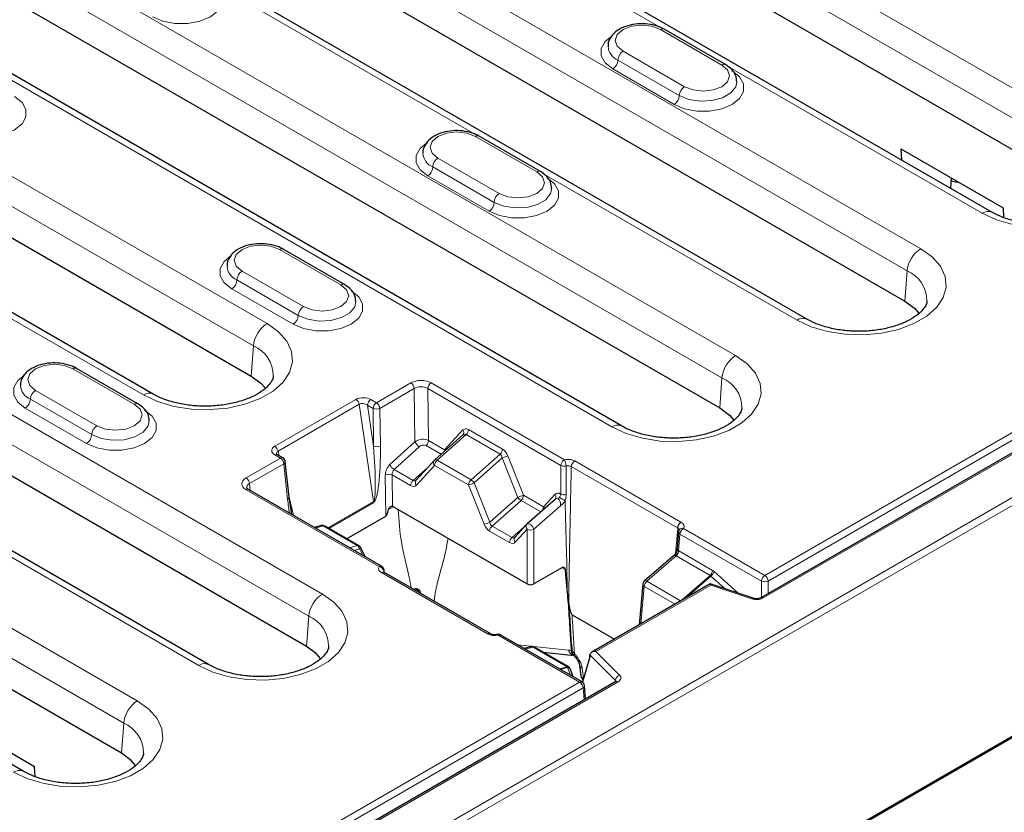
# Model space of a CAD drawing. Units: millimetres. Extents: x 0 to 420, y 0 to 297.
# Drawn here: x 112 to 122, y 67 to 75 of the extents above; entities that cross this region are included whole.
import ezdxf

# ---------------------------------------------------------------- set-up
doc = ezdxf.new("R2010")
doc.units = ezdxf.units.MM

msp = doc.modelspace()

# ---------------------------------------------------------------- linework, layer by layer
at = {"color": 7, "linetype": 'Continuous', "lineweight": 25}
for p, q in [((183.7488, 103.656), (113.0381, 62.8356)), ((148.3934, 83.2294), (113.0381, 62.8192)), ((141.269, 82.0728), (119.264, 69.3696)), ((113.9149, 78.6128), (122.6772, 73.5544)), ((121.659, 73.3679), (112.8967, 78.4263)), ((111.6416, 77.7086), (120.7574, 72.4462)), ((119.7392, 72.2596), (110.6234, 77.5221)), ((110.0753, 76.3962), (118.8376, 71.3379)), ((117.8194, 71.1514), (109.0571, 76.2097)), ((107.5792, 75.3635), (113.9786, 71.6692)), ((118.8969, 74.8989), (118.2605, 75.2663)), ((112.9603, 71.4827), (106.561, 75.177)), ((116.9771, 73.7906), (116.3407, 74.158)), ((120.7156, 74.0275), (121.7763, 73.4152)), ((120.7156, 74.0275), (120.7211, 73.9093)), ((114.5525, 68.8642), (105.7903, 73.9225)), ((113.5343, 68.6776), (104.7721, 73.736)), ((121.2345, 73.6129), (121.2395, 73.7251)), ((121.7763, 73.4152), (121.781, 73.3134)), ((112.6327, 67.7559), (103.5169, 73.0183)), ((114.9459, 72.618), (114.3095, 72.9854)), ((111.6145, 67.5694), (102.4987, 72.8318)), ((112.8034, 71.3812), (112.167, 71.7486)), ((116.174, 71.0577), (115.8817, 70.7985)), ((114.3068, 70.8202), (114.2498, 70.8531)), ((114.3705, 70.4115), (114.3316, 70.7821)), ((115.878, 70.7949), (115.6892, 70.5889)), ((115.3309, 69.6952), (113.9505, 70.4921)), ((114.4007, 70.2322), (114.3705, 70.4115)), ((117.1296, 70.3898), (116.8415, 70.1351)), ((115.453, 70.3128), (116.8393, 69.5126)), ((114.968, 69.9817), (115.3751, 70.2167)), ((114.7034, 70.1175), (114.6324, 70.0985)), ((115.0937, 69.9091), (114.7413, 70.1125)), ((116.8377, 70.1315), (116.7145, 69.997)), ((118.4103, 70.052), (118.3947, 69.8801)), ((115.1583, 69.7949), (115.1138, 69.8875)), ((118.3947, 69.8795), (118.3947, 69.8801)), ((118.353, 69.7995), (118.0572, 69.5432)), ((115.348, 69.6411), (115.3486, 69.6326)), ((115.3576, 69.6307), (115.3553, 69.6566)), ((117.2001, 69.6801), (116.9099, 69.5126)), ((117.2551, 69.4556), (117.2372, 69.6524)), ((116.455, 68.9972), (115.3531, 69.6333)), ((115.6721, 69.4594), (115.6601, 69.4561)), ((117.2608, 69.3964), (117.2551, 69.4556)), ((118.7378, 69.513), (117.5092, 68.8037)), ((118.0401, 69.51), (118.0018, 69.0881)), ((119.1841, 69.3645), (118.7385, 69.5131)), ((115.7356, 69.4125), (115.7353, 69.4158)), ((117.2708, 69.2864), (117.2757, 69.2753)), ((117.3052, 69.1929), (117.7443, 68.9394)), ((117.4092, 68.4955), (116.5654, 68.9826)), ((116.8779, 68.8617), (116.8085, 68.8423)), ((117.2652, 68.6555), (116.9164, 68.8569)), ((117.0056, 68.8054), (117.3285, 68.7719)), ((117.4909, 68.7573), (117.4142, 68.4922)), ((117.4909, 68.7573), (117.4909, 68.7763)), ((117.2877, 68.6287), (117.2855, 68.6333)), ((117.3157, 68.5495), (117.2895, 68.6241)), ((117.3827, 68.6703), (117.398, 68.557)), ((117.411, 68.5291), (117.4215, 68.5175)), ((117.7577, 68.5), (112.5992, 65.522)), ((117.4464, 68.3203), (117.434, 68.4567)), ((111.7318, 67.6167), (110.6712, 68.229)), ((111.7366, 67.5149), (111.7318, 67.6167))]:
    msp.add_line(p, q, dxfattribs=at)
at = {"color": 8, "linetype": 'Continuous', "lineweight": 18}
for p, q in [((113.0381, 65.3095), (148.3227, 85.6789)), ((148.3934, 85.638), (113.0381, 65.2278)), ((141.294, 82.0703), (119.289, 69.3671)), ((119.3039, 69.6012), (140.8884, 82.0617)), ((140.9237, 82.0026), (119.3392, 69.5422)), ((122.8408, 74.098), (114.0785, 79.1563)), ((113.9377, 78.9259), (122.6999, 73.8676)), ((120.921, 72.9897), (111.8052, 78.2522)), ((111.6643, 78.0218), (120.7801, 72.7593)), ((119.0012, 71.8814), (110.2389, 76.9398)), ((115.4253, 76.8989), (118.2167, 75.2875)), ((110.0981, 76.7094), (118.8603, 71.651)), ((108.9571, 76.1998), (117.7194, 71.1415)), ((114.1422, 72.2128), (107.7429, 75.907)), ((113.5055, 75.7906), (116.2969, 74.1792)), ((107.602, 75.6766), (114.0013, 71.9824)), ((118.223, 75.2625), (118.8594, 74.8952)), ((106.461, 75.167), (112.8604, 71.4728)), ((118.4705, 74.6706), (117.8341, 75.038)), ((117.728, 74.8543), (118.3644, 74.4869)), ((118.4174, 74.5788), (117.781, 74.9462)), ((118.9167, 74.8834), (121.559, 73.358)), ((114.7162, 69.4077), (105.9539, 74.4661)), ((105.813, 74.2357), (114.5753, 69.1773)), ((116.3032, 74.1543), (116.9396, 73.7869)), ((116.5507, 73.5624), (115.9143, 73.9298)), ((116.4976, 73.4705), (115.8612, 73.8379)), ((115.8082, 73.746), (116.4446, 73.3787)), ((116.9969, 73.7751), (119.6392, 72.2497)), ((112.7964, 68.2994), (103.6805, 73.5619)), ((103.5396, 73.3315), (112.6555, 68.069)), ((114.272, 72.9817), (114.9084, 72.6143)), ((114.5195, 72.3898), (113.8831, 72.7572)), ((120.7801, 72.7593), (120.7574, 72.4462)), ((114.4665, 72.298), (113.8301, 72.6653)), ((113.777, 72.5735), (114.4134, 72.2061)), ((114.0013, 71.9824), (113.9786, 71.6692)), ((112.1295, 71.7448), (112.7659, 71.3775)), ((115.6335, 71.598), (115.277, 71.3922)), ((117.2256, 70.801), (115.8452, 71.5979)), ((118.8603, 71.651), (118.8376, 71.3379)), ((112.377, 71.1529), (111.7406, 71.5203)), ((115.3123, 71.3338), (115.6687, 71.5396)), ((115.6687, 71.5396), (115.6766, 70.9881)), ((115.8099, 71.5388), (117.1903, 70.7419)), ((115.8176, 71.0005), (115.8099, 71.5388)), ((112.3239, 71.0611), (111.6875, 71.4285)), ((115.0639, 71.4264), (114.2225, 70.9407)), ((114.2568, 70.89), (115.0982, 71.3757)), ((115.0982, 71.3757), (115.2477, 70.3666)), ((115.277, 71.3922), (115.2199, 71.4251)), ((111.6345, 71.3366), (112.2709, 70.9692)), ((115.2473, 70.9433), (115.1846, 71.3661)), ((115.1846, 71.3661), (115.2417, 71.3331)), ((115.2417, 71.3331), (115.2473, 70.9433)), ((115.3178, 70.944), (115.3123, 71.3338)), ((116.173, 71.1103), (115.9842, 70.9043)), ((116.5847, 70.9107), (116.2323, 71.1141)), ((115.6766, 70.9881), (115.4168, 70.7505)), ((115.9842, 70.9043), (115.8176, 71.0005)), ((115.9057, 70.7952), (116.2062, 71.0617)), ((116.2062, 71.0617), (116.5586, 70.8583)), ((114.2681, 70.8425), (114.2568, 70.89)), ((115.4613, 70.6988), (115.721, 70.9364)), ((115.7914, 70.9481), (115.9483, 70.8576)), ((114.2818, 70.8177), (113.9254, 70.6119)), ((114.2248, 70.8506), (114.2818, 70.8177)), ((116.2581, 70.5918), (115.9057, 70.7952)), ((116.5586, 70.8583), (116.2581, 70.5918)), ((116.2907, 70.5608), (116.5819, 70.819)), ((116.5819, 70.819), (116.7435, 70.4107)), ((116.8024, 70.432), (116.6407, 70.8403)), ((118.4347, 70.1521), (117.3328, 70.7882)), ((113.9606, 70.5536), (114.3171, 70.7593)), ((114.3171, 70.7593), (114.356, 70.3888)), ((115.6576, 70.5855), (115.4613, 70.6988)), ((115.8096, 70.7202), (115.6576, 70.5855)), ((115.6907, 70.5368), (115.8795, 70.7428)), ((115.8795, 70.7428), (116.2319, 70.5394)), ((117.2976, 70.7292), (118.3995, 70.0931)), ((115.369, 70.6431), (115.3751, 70.2167)), ((115.4443, 70.3165), (115.4396, 70.6438)), ((115.4396, 70.6438), (115.6314, 70.5331)), ((116.4524, 70.1525), (116.2907, 70.5608)), ((113.9255, 70.4897), (115.3059, 69.6928)), ((113.9682, 70.4819), (113.9606, 70.5536)), ((116.2319, 70.5394), (116.3935, 70.1311)), ((114.4153, 70.2238), (114.3703, 70.4127)), ((115.2477, 70.3666), (114.7744, 70.0934)), ((114.7815, 70.0893), (115.2487, 70.359)), ((116.7435, 70.4107), (116.4524, 70.1525)), ((116.4757, 70.1132), (116.7762, 70.3796)), ((116.7762, 70.3796), (116.983, 70.2602)), ((117.0095, 70.3124), (116.8024, 70.432)), ((117.1287, 70.4425), (117.0095, 70.3124)), ((115.4011, 70.2852), (115.4509, 70.314)), ((116.9099, 70.0794), (117.1845, 70.3221)), ((110.792, 70.1931), (113.4343, 68.6677)), ((114.6436, 70.092), (114.7255, 70.1139)), ((114.7255, 70.1139), (115.0779, 69.9105)), ((116.4495, 70.0608), (116.6567, 69.9412)), ((116.6829, 69.9936), (116.4757, 70.1132)), ((116.8349, 70.1283), (116.6829, 69.9936)), ((116.716, 69.9449), (116.8393, 70.0794)), ((116.8393, 70.0794), (116.8393, 69.5126)), ((116.9099, 69.5126), (116.9099, 70.0794)), ((118.4026, 70.0913), (118.3785, 69.826)), ((119.3039, 69.6012), (118.4601, 70.0883)), ((118.4092, 69.8573), (118.4248, 70.0293)), ((118.4248, 70.0293), (119.2686, 69.5422)), ((115.0779, 69.9105), (114.996, 69.8886)), ((115.0459, 69.8598), (115.1028, 69.875)), ((115.1028, 69.875), (115.1349, 69.8084)), ((118.7624, 69.6535), (118.4116, 69.856)), ((118.0808, 69.5396), (118.3855, 69.8036)), ((118.3855, 69.8036), (118.7362, 69.6011)), ((115.3522, 69.6441), (115.3532, 69.6333)), ((117.2019, 69.6811), (117.2341, 69.6625)), ((117.2341, 69.6625), (117.268, 69.2894)), ((119.029, 69.4162), (118.7794, 69.641)), ((115.3281, 69.6309), (116.43, 68.9948)), ((118.4295, 69.3383), (118.0808, 69.5396)), ((118.7362, 69.6011), (118.4484, 69.346)), ((118.4931, 69.3717), (118.7444, 69.5946)), ((118.7444, 69.5946), (118.8916, 69.462)), ((119.2686, 69.5422), (119.2686, 69.3722)), ((119.3392, 69.413), (119.3392, 69.5422)), ((118.7437, 69.4995), (117.5534, 68.8123)), ((118.0193, 69.0982), (118.0546, 69.4872)), ((118.0546, 69.4872), (118.3738, 69.3029)), ((119.1683, 69.3579), (118.7437, 69.4995)), ((118.4295, 69.3383), (118.4287, 69.3346)), ((118.4351, 69.3383), (118.4295, 69.3383)), ((114.5753, 69.1773), (114.5525, 68.8642)), ((116.5404, 68.9801), (117.3842, 68.493)), ((117.2682, 68.8263), (116.7415, 68.8809)), ((116.8199, 68.8357), (116.9006, 68.8583)), ((116.9006, 68.8583), (117.2493, 68.6569)), ((117.7553, 68.5119), (117.4909, 68.7763)), ((117.5534, 68.8123), (117.7986, 68.5672)), ((117.2515, 68.6523), (117.1737, 68.6314)), ((117.1837, 68.6256), (117.2598, 68.646)), ((117.2493, 68.6569), (117.2515, 68.6523)), ((117.2598, 68.646), (117.288, 68.5654)), ((117.4113, 68.6373), (117.4246, 68.5387)), ((117.4246, 68.5387), (117.4269, 68.5362)), ((117.3842, 68.493), (112.5255, 65.6881)), ((112.5608, 65.629), (117.4195, 68.4339)), ((117.7827, 68.4975), (112.6492, 65.534)), ((117.4195, 68.4339), (117.4306, 68.3112)), ((117.7553, 68.4986), (117.7553, 68.5119)), ((112.6555, 68.069), (112.6327, 67.7559))]:
    msp.add_line(p, q, dxfattribs=at)
at = {"color": 8, "linetype": 'Continuous', "lineweight": 18, "flags": 128}
for points in [[(112.9533, 75.3942), (113.0608, 75.349), (113.1873, 75.3253), (113.3203, 75.3253), (113.4467, 75.349), (113.5543, 75.3942), (113.6325, 75.4563), (113.6735, 75.5293), (113.6735, 75.606), (113.6325, 75.679), (113.5543, 75.7411)], [(117.8341, 75.038), (117.7745, 75.0895), (117.7535, 75.1503), (117.7745, 75.211), (117.8341, 75.2625), (117.9233, 75.297), (118.0285, 75.309), (118.1338, 75.297), (118.223, 75.2625)], [(117.7193, 75.1961), (117.6498, 75.1392), (117.6088, 75.0662), (117.6088, 74.9894), (117.6498, 74.9164), (117.728, 74.8543)], [(118.8594, 74.8952), (118.919, 74.8437), (118.9399, 74.7829), (118.919, 74.7221), (118.8594, 74.6706), (118.7702, 74.6362), (118.6649, 74.6241), (118.5597, 74.6362), (118.4705, 74.6706)], [(118.3644, 74.4869), (118.472, 74.4418), (118.5984, 74.4181), (118.7314, 74.4181), (118.8579, 74.4418), (118.9654, 74.4869), (119.0436, 74.549), (119.0847, 74.622), (119.0847, 74.6988), (119.0436, 74.7718), (118.9654, 74.8339)], [(119.0149, 74.7224), (119.003, 74.6694), (118.9516, 74.6058), (118.8657, 74.5562), (118.7555, 74.5265), (118.6344, 74.5204), (118.517, 74.5385), (118.4174, 74.5788)], [(110.9221, 74.2216), (111.0297, 74.1765), (111.1561, 74.1528), (111.2891, 74.1528), (111.4156, 74.1765), (111.5231, 74.2216), (111.6013, 74.2837), (111.6424, 74.3567), (111.6424, 74.4335), (111.6013, 74.5065), (111.5231, 74.5686)], [(115.9143, 73.9298), (115.8547, 73.9813), (115.8337, 74.042), (115.8547, 74.1028), (115.9143, 74.1543), (116.0035, 74.1887), (116.1087, 74.2008), (116.214, 74.1887), (116.3032, 74.1543)], [(115.7995, 74.0878), (115.73, 74.0309), (115.689, 73.9579), (115.689, 73.8812), (115.73, 73.8081), (115.8082, 73.746)], [(121.559, 73.358), (121.7062, 73.2892), (121.8751, 73.2395), (122.0581, 73.2112), (122.2473, 73.2055), (122.4345, 73.2226), (122.6114, 73.2618), (122.7703, 73.3214), (122.9043, 73.3987), (123.0075, 73.4904), (123.0754, 73.5926), (123.105, 73.7006), (123.0951, 73.8098), (123.0461, 73.9155), (122.9601, 74.013), (122.8408, 74.098)], [(116.4446, 73.3787), (116.5522, 73.3335), (116.6786, 73.3098), (116.8116, 73.3098), (116.9381, 73.3335), (117.0456, 73.3787), (117.1238, 73.4408), (117.1649, 73.5138), (117.1649, 73.5905), (117.1238, 73.6635), (117.0456, 73.7256)], [(116.9396, 73.7869), (116.9992, 73.7354), (117.0201, 73.6746), (116.9992, 73.6139), (116.9396, 73.5624), (116.8504, 73.528), (116.7451, 73.5159), (116.6399, 73.528), (116.5507, 73.5624)], [(117.0951, 73.6141), (117.0832, 73.5611), (117.0318, 73.4975), (116.9459, 73.4479), (116.8357, 73.4182), (116.7146, 73.4121), (116.5972, 73.4303), (116.4976, 73.4705)], [(113.8831, 72.7572), (113.8235, 72.8087), (113.8026, 72.8694), (113.8235, 72.9302), (113.8831, 72.9817), (113.9723, 73.0161), (114.0776, 73.0282), (114.1828, 73.0161), (114.272, 72.9817)], [(113.7683, 72.9153), (113.6989, 72.8584), (113.6578, 72.7853), (113.6578, 72.7086), (113.6989, 72.6356), (113.777, 72.5735)], [(119.6392, 72.2497), (119.7864, 72.1809), (119.9553, 72.1312), (120.1383, 72.1029), (120.3275, 72.0972), (120.5147, 72.1143), (120.6916, 72.1535), (120.8505, 72.2131), (120.9845, 72.2904), (121.0877, 72.3822), (121.1556, 72.4843), (121.1852, 72.5923), (121.1753, 72.7016), (121.1263, 72.8072), (121.0403, 72.9047), (120.921, 72.9897)], [(114.9084, 72.6143), (114.968, 72.5628), (114.989, 72.5021), (114.968, 72.4413), (114.9084, 72.3898), (114.8192, 72.3554), (114.714, 72.3433), (114.6087, 72.3554), (114.5195, 72.3898)], [(114.4134, 72.2061), (114.521, 72.161), (114.6475, 72.1373), (114.7804, 72.1373), (114.9069, 72.161), (115.0145, 72.2061), (115.0926, 72.2682), (115.1337, 72.3412), (115.1337, 72.418), (115.0926, 72.491), (115.0145, 72.5531)], [(115.064, 72.4416), (115.052, 72.3885), (115.0007, 72.3249), (114.9147, 72.2753), (114.8045, 72.2457), (114.6835, 72.2395), (114.566, 72.2577), (114.4665, 72.298)], [(112.8604, 71.4728), (113.0076, 71.404), (113.1764, 71.3543), (113.3595, 71.326), (113.5487, 71.3203), (113.7359, 71.3374), (113.9128, 71.3766), (114.0717, 71.4362), (114.2057, 71.5135), (114.3089, 71.6052), (114.3768, 71.7074), (114.4064, 71.8154), (114.3965, 71.9246), (114.3474, 72.0303), (114.2614, 72.1278), (114.1422, 72.2128)], [(111.7406, 71.5203), (111.681, 71.5718), (111.66, 71.6326), (111.681, 71.6933), (111.7406, 71.7448), (111.8298, 71.7793), (111.935, 71.7913), (112.0403, 71.7793), (112.1295, 71.7448)], [(117.7194, 71.1415), (117.8667, 71.0726), (118.0355, 71.023), (118.2185, 70.9946), (118.4077, 70.9889), (118.5949, 71.006), (118.7718, 71.0452), (118.9307, 71.1048), (119.0647, 71.1822), (119.1679, 71.2739), (119.2358, 71.376), (119.2655, 71.4841), (119.2555, 71.5933), (119.2065, 71.699), (119.1205, 71.7964), (119.0012, 71.8814)], [(111.6258, 71.6784), (111.5563, 71.6215), (111.5153, 71.5485), (111.5153, 71.4717), (111.5563, 71.3987), (111.6345, 71.3366)], [(112.7659, 71.3775), (112.8255, 71.326), (112.8464, 71.2652), (112.8255, 71.2045), (112.7659, 71.1529), (112.6767, 71.1185), (112.5714, 71.1064), (112.4662, 71.1185), (112.377, 71.1529)], [(112.2709, 70.9692), (112.3785, 70.9241), (112.5049, 70.9004), (112.6379, 70.9004), (112.7644, 70.9241), (112.8719, 70.9692), (112.9501, 71.0313), (112.9912, 71.1043), (112.9912, 71.1811), (112.9501, 71.2541), (112.8719, 71.3162)], [(112.9214, 71.2047), (112.9095, 71.1517), (112.8581, 71.0881), (112.7722, 71.0385), (112.662, 71.0088), (112.5409, 71.0027), (112.4235, 71.0208), (112.3239, 71.0611)], [(115.9842, 70.9043), (115.9886, 70.8971), (115.9899, 70.8944)], [(115.9057, 70.7952), (115.9015, 70.7974), (115.8976, 70.7991), (115.8939, 70.8002), (115.8905, 70.8008), (115.8874, 70.8008), (115.8847, 70.8003), (115.8825, 70.7991), (115.8817, 70.7985)], [(116.9099, 70.0794), (116.9051, 70.0911), (116.8974, 70.1035), (116.8875, 70.1153), (116.8764, 70.1254), (116.8651, 70.1329), (116.8547, 70.137), (116.8463, 70.1374), (116.8415, 70.1351)], [(115.1138, 69.8875), (115.1139, 69.8865), (115.1131, 69.8844), (115.1109, 69.8817), (115.1075, 69.8786), (115.1028, 69.875)], [(118.3928, 69.8112), (118.3874, 69.815), (118.3827, 69.8179), (118.3789, 69.8197), (118.376, 69.8205), (118.3741, 69.8201), (118.3739, 69.8199)], [(118.0808, 69.5396), (118.0743, 69.5429), (118.0685, 69.5449), (118.0634, 69.5454), (118.0592, 69.5445), (118.0572, 69.5432)], [(115.6721, 69.4594), (115.6821, 69.4601), (115.6932, 69.4563), (115.7035, 69.4483), (115.7121, 69.4367), (115.7182, 69.4228), (115.7183, 69.4225)], [(113.4343, 68.6677), (113.5816, 68.5989), (113.7504, 68.5492), (113.9335, 68.5209), (114.1227, 68.5152), (114.3098, 68.5323), (114.4867, 68.5715), (114.6456, 68.6311), (114.7796, 68.7084), (114.8828, 68.8002), (114.9507, 68.9023), (114.9804, 69.0103), (114.9705, 69.1196), (114.9214, 69.2252), (114.8354, 69.3227), (114.7162, 69.4077)], [(115.7353, 69.4158), (115.7354, 69.4143), (115.7353, 69.4127)], [(118.4295, 69.3383), (118.4243, 69.3331), (118.4223, 69.3309)], [(116.5292, 68.988), (116.5306, 68.9881), (116.5337, 68.9871), (116.537, 68.9844), (116.5404, 68.9801)], [(117.7986, 68.5672), (117.8056, 68.5587), (117.81, 68.5496), (117.8119, 68.5402), (117.8111, 68.5308), (117.8077, 68.5216), (117.8017, 68.5128), (117.7933, 68.5047), (117.7827, 68.4975)], [(111.5145, 67.5595), (111.6618, 67.4906), (111.8306, 67.441), (112.0137, 67.4127), (112.2029, 67.4069), (112.39, 67.424), (112.5669, 67.4632), (112.7259, 67.5228), (112.8598, 67.6002), (112.963, 67.6919), (113.0309, 67.794), (113.0606, 67.9021), (113.0507, 68.0113), (113.0016, 68.117), (112.9156, 68.2144), (112.7964, 68.2994)]]:
    msp.add_lwpolyline(points, dxfattribs=at)
at = {"color": 7, "linetype": 'Continuous', "lineweight": 25, "flags": 128}
for points in [[(120.7574, 72.4462), (120.8578, 72.3722), (120.8999, 72.325)], [(113.9786, 71.6692), (114.0789, 71.5953), (114.1247, 71.5431)], [(118.8376, 71.3379), (118.938, 71.2639), (118.9837, 71.2117)], [(114.7005, 68.7355), (114.6529, 68.7902), (114.5525, 68.8642)], [(112.7807, 67.6272), (112.7331, 67.6819), (112.6327, 67.7559)]]:
    msp.add_lwpolyline(points, dxfattribs=at)
at = {"color": 8, "linetype": 'Continuous', "lineweight": 18}
for centre, radius, start, end in [((118.2449, 75.2319), 0.0377, 65.69288, 125.61758), ((117.8449, 75.1003), 0.1668, 184.1098, 247.4904), ((117.8962, 74.9409), 0.1153, 122.60548, 177.39452), ((117.6659, 74.9514), 0.1153, 302.60548, 357.39452), ((118.8811, 74.8665), 0.036, 64.04162, 127.25359), ((118.5326, 74.5736), 0.1153, 122.60548, 177.39452), ((118.3023, 74.584), 0.1153, 302.60548, 357.39452), ((116.3251, 74.1236), 0.0377, 65.69288, 125.61758), ((115.9251, 73.992), 0.1668, 184.1098, 247.4904), ((115.9764, 73.8327), 0.1153, 122.60548, 177.39452), ((115.7461, 73.8431), 0.1153, 302.60548, 357.39452), ((116.9613, 73.7583), 0.036, 64.04162, 127.25359), ((116.6128, 73.4653), 0.1153, 122.60548, 177.39452), ((116.3825, 73.4758), 0.1153, 302.60548, 357.39452), ((121.6175, 73.2773), 0.0997, 65.64106, 125.95401), ((114.294, 72.951), 0.0377, 65.69288, 125.61758), ((121.0894, 72.7285), 0.3108, 122.80086, 174.311), ((113.8939, 72.8194), 0.1668, 184.1098, 247.4904), ((113.9452, 72.6601), 0.1153, 122.60548, 177.39452), ((120.6465, 72.4471), 0.3396, 0.16055, 66.83634), ((113.7149, 72.6706), 0.1153, 302.60548, 357.39452), ((114.9304, 72.5836), 0.0377, 65.70687, 125.61636), ((114.3513, 72.3032), 0.1153, 302.60548, 357.39452), ((114.5816, 72.2927), 0.1153, 122.60548, 177.39452), ((114.3105, 71.9516), 0.3108, 122.80086, 174.311), ((119.6977, 72.1691), 0.0997, 65.64106, 125.95401), ((113.8677, 71.6701), 0.3396, 0.16055, 66.83634), ((119.1696, 71.6202), 0.3108, 122.80086, 174.311), ((112.1514, 71.7142), 0.0377, 65.69288, 125.61758), ((115.5915, 71.5328), 0.0775, 5.07946, 57.2307), ((115.8871, 71.5328), 0.0774, 122.73408, 175.53351), ((118.7267, 71.3388), 0.3396, 0.16055, 66.83634), ((111.7514, 71.5826), 0.1668, 184.1098, 247.4904), ((111.8027, 71.4232), 0.1153, 122.60548, 177.39452), ((112.9189, 71.3921), 0.0997, 65.64106, 125.95401), ((111.5724, 71.4337), 0.1153, 302.60548, 357.39452), ((112.7876, 71.3488), 0.036, 64.04162, 127.25359), ((115.0213, 71.3607), 0.0784, 11.04459, 57.0657), ((115.2618, 71.36), 0.0774, 122.73408, 175.53351), ((115.3189, 71.3271), 0.0774, 122.73408, 175.53351), ((115.235, 71.327), 0.0775, 5.07946, 57.2307), ((115.2762, 71.4125), 0.0866, 246.54296, 294.6471), ((112.4391, 71.0559), 0.1153, 122.60548, 177.39452), ((116.1416, 71.0834), 0.0414, 322.7484, 40.67424), ((116.1533, 71.1208), 0.0794, 311.81761, 355.12785), ((117.7779, 71.0608), 0.0997, 65.64106, 125.95401), ((112.2088, 71.0663), 0.1153, 302.60548, 357.39452), ((115.7728, 71.0258), 0.1033, 201.42769, 239.94705), ((115.7385, 71.0073), 0.0794, 311.81761, 355.12785), ((114.1799, 70.8749), 0.0784, 11.04459, 57.0657), ((115.2817, 71.0227), 0.0866, 246.54296, 294.6471), ((115.9186, 70.9081), 0.0657, 340.59821, 356.72219), ((116.5057, 70.9174), 0.0794, 311.81761, 355.12785), ((114.2393, 70.8314), 0.0241, 64.26967, 127.04078), ((114.2964, 70.7984), 0.0241, 64.26967, 127.04078), ((114.2399, 70.7525), 0.0775, 5.07946, 57.2307), ((114.3067, 70.7819), 0.0248, 294.70829, 0.38618), ((115.9109, 70.7698), 0.0414, 142.7484, 220.67424), ((115.9586, 70.7361), 0.0794, 131.81761, 175.12785), ((116.7166, 70.5399), 0.3099, 104.16255, 115.75779), ((117.1078, 70.7326), 0.1363, 1.55206, 30.13287), ((117.3746, 70.7232), 0.0772, 122.73408, 175.53351), ((115.513, 70.7882), 0.1033, 201.42769, 239.94705), ((117.2258, 70.8202), 0.086, 245.59089, 282.17663), ((113.8834, 70.5467), 0.0775, 5.07946, 57.2307), ((115.4052, 70.5644), 0.0866, 66.54296, 114.6471), ((115.7105, 70.5263), 0.0794, 131.81761, 175.12785), ((115.7221, 70.5638), 0.0414, 142.7484, 220.67424), ((116.311, 70.5327), 0.0794, 131.81761, 175.12785), ((116.1561, 70.8399), 0.3099, 284.16255, 295.75779), ((116.2005, 70.4985), 0.1096, 34.62926, 58.34906), ((113.94, 70.4704), 0.0241, 64.26967, 127.04078), ((114.3449, 70.4118), 0.0256, 295.80616, 359.28831), ((115.1904, 70.3555), 0.0584, 3.49005, 10.99622), ((116.8782, 70.1316), 0.3099, 104.16255, 115.75779), ((116.8337, 70.473), 0.1096, 214.62926, 238.34906), ((116.7233, 70.4388), 0.0794, 311.81761, 355.12785), ((117.0973, 70.4155), 0.0414, 322.7484, 40.67424), ((116.9659, 70.0121), 0.4495, 53.59484, 62.48078), ((117.2249, 70.5233), 0.0857, 245.2242, 283.1897), ((116.9304, 70.3193), 0.0795, 317.10505, 355.07842), ((116.965, 70.2806), 0.0548, 11.71312, 35.55839), ((116.3177, 70.4316), 0.3099, 284.16255, 295.75779), ((118.4765, 70.0871), 0.0772, 122.73408, 175.53351), ((114.7102, 70.0895), 0.0288, 57.92561, 103.66767), ((114.7318, 70.0947), 0.0202, 61.74142, 108.04666), ((116.5286, 70.054), 0.0794, 131.81761, 175.12785), ((116.8707, 70.1064), 0.0414, 142.7484, 220.67424), ((116.8746, 70.1567), 0.085, 245.45031, 294.54969), ((118.4364, 70.0526), 0.0261, 181.30523, 243.6421), ((118.4487, 70.0518), 0.0382, 72.60678, 141.18311), ((118.502, 70.0232), 0.0774, 122.73408, 175.53351), ((116.7358, 69.9344), 0.0794, 131.81761, 175.12785), ((116.7474, 69.9719), 0.0414, 142.7484, 220.67424), ((115.0841, 69.8913), 0.0202, 61.74142, 108.04666), ((115.0462, 69.8617), 0.0582, 13.25421, 57.03653), ((118.421, 69.8809), 0.0263, 183.01695, 243.47702), ((118.3393, 69.861), 0.0725, 331.03861, 356.07031), ((118.6916, 70.4643), 0.7008, 243.93737, 245.65723), ((118.337, 69.8581), 0.0729, 311.69975, 319.97524), ((115.2939, 69.635), 0.059, 8.91197, 78.28216), ((115.3365, 69.6551), 0.0192, 324.94514, 3.91175), ((118.6833, 69.6603), 0.0794, 311.81761, 355.12785), ((118.6834, 69.6769), 0.1025, 306.51193, 339.47685), ((115.3427, 69.6109), 0.0247, 65.2021, 126.10836), ((118.1337, 69.4804), 0.0794, 131.81761, 175.12785), ((119.3458, 69.5361), 0.0774, 122.73408, 175.53351), ((119.3039, 69.6195), 0.085, 245.45031, 294.54969), ((119.2621, 69.5361), 0.0774, 4.46649, 57.26592), ((118.066, 69.5104), 0.0258, 181.00336, 243.94397), ((114.8845, 69.1465), 0.3108, 122.80086, 174.311), ((119.2177, 69.5067), 0.1567, 251.63088, 297.06152), ((119.1815, 69.3486), 0.0161, 80.54725, 144.81719), ((119.2744, 69.3466), 0.0252, 54.38893, 114.23242), ((114.4417, 68.8651), 0.3396, 0.16055, 66.83634), ((116.4446, 68.9748), 0.0248, 65.37722, 126.09259), ((116.5549, 68.9608), 0.0241, 64.26967, 127.04078), ((116.8852, 68.8335), 0.0292, 58.27416, 104.48248), ((116.9068, 68.839), 0.0202, 61.74142, 108.04666), ((117.3418, 68.8473), 0.0766, 195.9113, 259.94945), ((117.2851, 68.7946), 0.0299, 39.72298, 65.75608), ((117.3576, 68.852), 0.0626, 217.73891, 243.40697), ((117.3725, 68.7319), 0.0226, 121.13206, 163.37267), ((113.4928, 68.5871), 0.0997, 65.64106, 125.95401), ((117.2556, 68.6377), 0.0202, 61.74142, 108.04666), ((117.2476, 68.6149), 0.0421, 25.996, 87.71601), ((117.2294, 68.6145), 0.0437, 46.0436, 59.70653), ((117.2498, 68.6102), 0.0421, 25.996, 87.71601), ((117.2569, 68.611), 0.0351, 21.87014, 85.35259), ((117.4269, 68.6796), 0.0451, 191.11032, 249.76892), ((117.8186, 68.5069), 0.0635, 108.36942, 175.46591), ((117.3987, 68.4737), 0.0241, 64.26967, 127.04078), ((117.3423, 68.4279), 0.0774, 4.46649, 57.26592), ((117.4089, 68.4567), 0.0251, 295.01824, 0.03443), ((117.7402, 68.4959), 0.022, 16.07592, 46.82639), ((117.768, 68.4771), 0.0251, 54.38242, 114.30712), ((112.9647, 68.0382), 0.3108, 122.80086, 174.311), ((112.5219, 67.7568), 0.3396, 0.16055, 66.83634), ((111.573, 67.4788), 0.0997, 65.64106, 125.95401)]:
    msp.add_arc(centre, radius, start, end, dxfattribs=at)
at = {"color": 7, "linetype": 'Continuous', "lineweight": 25}
for centre, start, end in [((114.2818, 70.7769), 5.99519, 60.00269), ((115.9148, 70.7611), 131.56358, 137.49569), ((114.7163, 70.0692), 60.00269, 104.99576), ((116.8746, 70.0977), 131.47005, 137.49569), ((118.4601, 70.0475), 145.51535, 174.81359), ((115.0687, 69.8658), 25.68138, 60.00269), ((118.0899, 69.5054), 130.9067, 174.81359), ((115.6855, 69.4112), 5.18641, 105.57186), ((116.5404, 68.9393), 60.00269, 102.89358), ((116.8914, 68.8136), 60.00269, 105.63731), ((117.2402, 68.6122), 24.94992, 60.00269), ((117.2423, 68.6076), 19.28888, 24.94992), ((117.3842, 68.4522), 5.18641, 60.00269)]:
    msp.add_arc(centre, 0.05, start, end, dxfattribs=at)
at = {"color": 8, "linetype": 'Continuous', "lineweight": 18}
for centre, major_axis, ratio, start_param, end_param in [((115.7394, 71.5364), (0.15, -0.0001), 0.5793985, 0.7882987, 2.3554443), ((115.7394, 71.4955), (0.1, -0.001), 0.6166372, 0.7945745, 2.36172), ((115.1431, 71.3796), (0.111, -0.0028), 0.5841475, 0.8212226, 2.3793573), ((115.1431, 71.3388), (0.0604, -0.0171), 0.7008574, 1.0255576, 2.5836923), ((116.1931, 71.0079), (-0.0006, 0.0576), 0.6545017, 5.9140274, 6.8675523), ((116.2284, 71.0261), (-0.0428, 0.0935), 0.6034918, 5.5792382, 6.5327631), ((115.7472, 70.95), (0.0995, 0.0142), 0.6187248, 0.7001341, 2.2672797), ((114.3037, 70.895), (0.1125, -0.0027), 0.5695643, 2.3905648, 3.9486996), ((114.3037, 70.8542), (0.0626, -0.0181), 0.6078098, 2.5731546, 3.4732551), ((115.2046, 70.9235), (-0.0413, 0.5575), 0.078783, 3.1839134, 4.7420482), ((115.2399, 70.906), (-0.0025, 0.5488), 0.142744, 3.222968, 4.7811027), ((115.7563, 70.9158), (0.0484, 0.0169), 0.708011, 0.5474681, 2.1146136), ((116.5808, 70.8227), (-0.0428, 0.0935), 0.6034918, 4.6257132, 5.5792382), ((116.5455, 70.8044), (-0.0006, 0.0576), 0.6545017, 4.9605024, 5.9140274), ((115.4399, 70.6794), (0.0443, 0.0898), 0.6161279, 1.0069759, 2.2636129), ((115.4752, 70.6619), (0.0188, 0.0466), 0.6506968, 0.9554775, 2.2121145), ((114.0321, 70.5508), (0.1506, -0.0001), 0.5751833, 2.3590795, 3.926225), ((115.6706, 70.6393), (-0.0006, 0.0576), 0.6545017, 2.7724347, 3.7259597), ((114.0321, 70.5099), (0.1007, -0.0055), 0.5769315, 2.3903593, 3.2419099), ((115.6353, 70.6211), (-0.0428, 0.0935), 0.6034918, 2.4376455, 3.3911705), ((117.1843, 70.3584), (-0.0433, 0.0931), 0.6017264, 5.5590947, 6.5281364), ((114.4332, 70.4403), (-0.048, 0.523), 0.1559029, 1.6552334, 1.9338444), ((117.149, 70.3402), (-0.0025, 0.0569), 0.6486612, 4.3602327, 6.8338588), ((116.4887, 70.167), (-0.0006, 0.0576), 0.6545017, 1.8189098, 2.7724347), ((118.3669, 70.1096), (0.1003, 0), 0.5757087, 5.9066105, 7.1107527), ((116.4534, 70.1488), (-0.0428, 0.0935), 0.6034918, 1.4841206, 2.4376455), ((118.3669, 70.0687), (0.0503, 0.0045), 0.569552, 6.1725796, 7.016664), ((116.6606, 70.0292), (-0.0428, 0.0935), 0.6034918, 2.4376455, 3.3911705), ((116.6959, 70.0474), (-0.0006, 0.0576), 0.6545017, 2.7724347, 3.7259597), ((118.4074, 69.7682), (-0.0427, 0.0933), 0.6061316, 5.5776993, 5.6118326), ((118.3721, 69.75), (0, 0.0573), 0.6677593, 5.926166, 6.8075443), ((118.7585, 69.5655), (-0.0428, 0.0935), 0.6034918, 5.3344427, 5.5792382), ((118.7232, 69.5473), (-0.0006, 0.0576), 0.6545017, 5.6692319, 5.9140274), ((116.5036, 69.0339), (0.1, 0), 0.5788711, 3.8848215, 5.0889638), ((117.454, 68.2915), (-0.3223, 0.5065), 0.5464135, 5.7996096, 5.8746515), ((117.4951, 68.5851), (0.0966, 0.0306), 0.3797121, 3.0755863, 3.7812368), ((117.4951, 68.5851), (0.0841, 0.0561), 0.0090551, 2.5593831, 3.142936)]:
    msp.add_ellipse(centre, major_axis=major_axis, ratio=ratio, start_param=start_param, end_param=end_param, dxfattribs=at)
at = {"color": 7, "linetype": 'Continuous', "lineweight": 25}
for centre, major_axis, ratio, start_param, end_param in [((115.4057, 70.5275), (0.0332, 0.3114), 0.1058016, 3.2185468, 3.8323816), ((115.4512, 70.2709), (-0.0229, 0.0445), 0.6067559, 5.5269424, 5.775354), ((117.202, 69.6382), (0.0229, 0.0445), 0.6067559, 5.3240585, 7.0394282), ((116.8746, 69.5331), (0.05, 0), 0.5788711, 3.9283603, 5.4964176), ((118.7437, 69.4586), (-0.0055, 0.0545), 0.1120238, 5.5482071, 6.333524), ((116.8854, 73.4217), (-0.4735, 5.1342), 0.0012935, 3.7758562, 3.8111554), ((117.5534, 68.7715), (0.0623, -0.0082), 0.6469225, 1.6557579, 3.2265542)]:
    msp.add_ellipse(centre, major_axis=major_axis, ratio=ratio, start_param=start_param, end_param=end_param, dxfattribs=at)
for points, knots in [([(118.2605, 75.2663), (118.2453, 75.2741), (118.2025, 75.2964), (118.1186, 75.3186), (118.0128, 75.326), (117.9074, 75.3128), (117.812, 75.2794), (117.7375, 75.2288), (117.6935, 75.1656), (117.6744, 75.1156), (117.6794, 75.0909), (117.6798, 75.0889)], [0, 0, 0, 0, 0.073822, 0.2090825, 0.3440126, 0.4793723, 0.6166322, 0.7578167, 0.8768449, 0.9897512, 1, 1, 1, 1]), ([(119.0137, 74.7219), (119.0114, 74.7443), (119.0067, 74.7905), (118.9642, 74.8526), (118.92, 74.883), (118.8969, 74.8989)], [0, 0, 0, 0, 0.3120256, 0.6400884, 1, 1, 1, 1]), ([(116.3407, 74.158), (116.3256, 74.1658), (116.2827, 74.1881), (116.1989, 74.2104), (116.093, 74.2177), (115.9876, 74.2045), (115.8922, 74.1711), (115.8177, 74.1205), (115.7737, 74.0573), (115.7546, 74.0074), (115.7596, 73.9826), (115.76, 73.9806)], [0, 0, 0, 0, 0.07382204, 0.2090825, 0.34401261, 0.47937231, 0.61663216, 0.75781668, 0.87684491, 0.98975122, 1, 1, 1, 1]), ([(117.0939, 73.6136), (117.0916, 73.6361), (117.0869, 73.6822), (117.0444, 73.7443), (117.0002, 73.7747), (116.9771, 73.7906)], [0, 0, 0, 0, 0.3120256, 0.6400884, 1, 1, 1, 1]), ([(121.2381, 73.6943), (121.2466, 73.6922), (121.2756, 73.6851), (121.304, 73.6799), (121.3241, 73.6763)], [0, 0, 0, 0, 0.2929937, 1, 1, 1, 1]), ([(122.9044, 73.5547), (122.9046, 73.5518), (122.9053, 73.537), (122.8928, 73.5066), (122.8568, 73.4542), (122.7918, 73.397), (122.6985, 73.3421), (122.583, 73.2961), (122.4498, 73.2621), (122.3043, 73.2427), (122.1533, 73.2395), (122.0041, 73.2528), (121.8646, 73.2819), (121.7469, 73.3216), (121.6862, 73.3536), (121.659, 73.3679)], [0, 0, 0, 0, 0.0212136, 0.1059323, 0.1840778, 0.2676043, 0.3490813, 0.4307786, 0.5134658, 0.5970946, 0.681303, 0.7656477, 0.849548, 0.9325294, 1, 1, 1, 1]), ([(114.3095, 72.9854), (114.2944, 72.9933), (114.2516, 73.0155), (114.1677, 73.0378), (114.0618, 73.0452), (113.9565, 73.0319), (113.861, 72.9986), (113.7865, 72.948), (113.7425, 72.8847), (113.7234, 72.8348), (113.7284, 72.8101), (113.7288, 72.808)], [0, 0, 0, 0, 0.073822, 0.2090825, 0.3440126, 0.4793723, 0.6166322, 0.7578167, 0.8768449, 0.9897512, 1, 1, 1, 1]), ([(115.0627, 72.441), (115.0604, 72.4635), (115.0557, 72.5096), (115.0133, 72.5717), (114.969, 72.6021), (114.9459, 72.618)], [0, 0, 0, 0, 0.3120256, 0.6400884, 1, 1, 1, 1]), ([(120.9846, 72.4464), (120.9848, 72.4435), (120.9855, 72.4287), (120.973, 72.3983), (120.937, 72.3459), (120.872, 72.2888), (120.7787, 72.2339), (120.6632, 72.1878), (120.53, 72.1538), (120.3845, 72.1344), (120.2335, 72.1312), (120.0843, 72.1445), (119.9448, 72.1736), (119.8271, 72.2133), (119.7664, 72.2453), (119.7392, 72.2596)], [0, 0, 0, 0, 0.0212136, 0.1059323, 0.1840778, 0.2676043, 0.3490813, 0.4307786, 0.5134658, 0.5970946, 0.681303, 0.7656477, 0.849548, 0.9325294, 1, 1, 1, 1]), ([(112.167, 71.7486), (112.1519, 71.7564), (112.109, 71.7787), (112.0252, 71.8009), (111.9193, 71.8083), (111.8139, 71.7951), (111.7185, 71.7617), (111.644, 71.7111), (111.6, 71.6479), (111.5809, 71.5979), (111.5859, 71.5732), (111.5863, 71.5712)], [0, 0, 0, 0, 0.073822, 0.2090825, 0.3440126, 0.4793723, 0.6166322, 0.7578167, 0.8768449, 0.9897512, 1, 1, 1, 1]), ([(114.2058, 71.6695), (114.2059, 71.6666), (114.2066, 71.6518), (114.1942, 71.6214), (114.1582, 71.569), (114.0932, 71.5118), (113.9998, 71.4569), (113.8844, 71.4109), (113.7511, 71.3769), (113.6057, 71.3575), (113.4547, 71.3543), (113.3055, 71.3676), (113.166, 71.3967), (113.0482, 71.4364), (112.9876, 71.4684), (112.9603, 71.4827)], [0, 0, 0, 0, 0.0212136, 0.1059323, 0.1840778, 0.2676043, 0.3490813, 0.4307786, 0.5134658, 0.5970946, 0.681303, 0.7656477, 0.849548, 0.9325294, 1, 1, 1, 1]), ([(112.9202, 71.2042), (112.9179, 71.2266), (112.9132, 71.2728), (112.8707, 71.3349), (112.8265, 71.3653), (112.8034, 71.3812)], [0, 0, 0, 0, 0.3120256, 0.6400884, 1, 1, 1, 1]), ([(119.0649, 71.3382), (119.065, 71.3352), (119.0657, 71.3204), (119.0532, 71.29), (119.0172, 71.2376), (118.9522, 71.1805), (118.8589, 71.1256), (118.7434, 71.0795), (118.6102, 71.0455), (118.4647, 71.0261), (118.3137, 71.0229), (118.1645, 71.0363), (118.025, 71.0654), (117.9073, 71.105), (117.8466, 71.137), (117.8194, 71.1514)], [0, 0, 0, 0, 0.0212136, 0.1059323, 0.1840778, 0.2676043, 0.3490813, 0.4307786, 0.5134658, 0.5970946, 0.681303, 0.7656477, 0.849548, 0.9325294, 1, 1, 1, 1]), ([(114.2498, 70.8531), (114.2464, 70.8555), (114.2406, 70.8597), (114.2406, 70.86), (114.2407, 70.8602)], [0, 0, 0, 0, 0.5737474, 1, 1, 1, 1]), ([(113.9505, 70.4921), (113.9458, 70.4953), (113.9353, 70.5023), (113.9315, 70.5096), (113.9316, 70.5095), (113.9317, 70.5095)], [0, 0, 0, 0, 0.3220846, 0.7167943, 1, 1, 1, 1]), ([(115.4443, 70.3165), (115.4408, 70.3169), (115.4339, 70.3177), (115.4212, 70.3122), (115.4097, 70.3024), (115.403, 70.2919), (115.4014, 70.2863), (115.4011, 70.2852)], [0, 0, 0, 0, 0.2070146, 0.4126112, 0.7132304, 0.9450177, 1, 1, 1, 1]), ([(118.3945, 69.8796), (118.3942, 69.8761), (118.3934, 69.8676), (118.3902, 69.8513), (118.3855, 69.8399), (118.3835, 69.8349)], [0, 0, 0, 0, 0.2806743, 0.6843829, 1, 1, 1, 1]), ([(118.3537, 69.8001), (118.3537, 69.8002), (118.3539, 69.8004), (118.3531, 69.7999), (118.3525, 69.7995)], [0, 0, 0, 0, 0.281008, 1, 1, 1, 1]), ([(118.3753, 69.8213), (118.3744, 69.8204), (118.3707, 69.8167), (118.3623, 69.8104), (118.3568, 69.8034), (118.354, 69.7999)], [0, 0, 0, 0, 0.1341612, 0.5597281, 1, 1, 1, 1]), ([(118.3836, 69.8349), (118.3828, 69.8331), (118.3804, 69.8281), (118.377, 69.8225), (118.3742, 69.8204), (118.3739, 69.8201)], [0, 0, 0, 0, 0.3252783, 0.9134618, 1, 1, 1, 1]), ([(115.3554, 69.6564), (115.3553, 69.6583), (115.3547, 69.6661), (115.349, 69.6787), (115.34, 69.6901), (115.3326, 69.6936), (115.3305, 69.6946)], [0, 0, 0, 0, 0.1159992, 0.4934361, 0.8528666, 1, 1, 1, 1]), ([(117.2372, 69.6524), (117.2363, 69.6557), (117.2355, 69.6591), (117.2342, 69.6624), (117.2341, 69.6625)], [0, 0, 0, 0, 0.95909186, 1, 1, 1, 1]), ([(115.3531, 69.6333), (115.3531, 69.6333), (115.3506, 69.6348), (115.3485, 69.6365), (115.3476, 69.6373), (115.3471, 69.6378)], [0, 0, 0, 0, 0.0024997, 0.3996858, 1, 1, 1, 1]), ([(117.2608, 69.3964), (117.2628, 69.3759), (117.2652, 69.3498), (117.2687, 69.3223), (117.2694, 69.3163)], [0, 0, 0, 0, 0.7829356, 1, 1, 1, 1]), ([(119.264, 69.3696), (119.2608, 69.3679), (119.2541, 69.3646), (119.2378, 69.3604), (119.2185, 69.3588), (119.1991, 69.3603), (119.1888, 69.3632), (119.1841, 69.3645)], [0, 0, 0, 0, 0.185259, 0.3805151, 0.5943113, 0.8187693, 1, 1, 1, 1]), ([(117.2708, 69.2864), (117.2707, 69.2866), (117.2705, 69.2873), (117.2698, 69.2882), (117.2687, 69.289), (117.2682, 69.2893), (117.268, 69.2894)], [0, 0, 0, 0, 0.1288395, 0.6581935, 0.8308781, 1, 1, 1, 1]), ([(117.2694, 69.3163), (117.2704, 69.3092), (117.2721, 69.2969), (117.2744, 69.2831), (117.2755, 69.2766), (117.2757, 69.2753)], [0, 0, 0, 0, 0.5231133, 0.9046285, 1, 1, 1, 1]), ([(117.2757, 69.2753), (117.2771, 69.2688), (117.2815, 69.2478), (117.2875, 69.2223), (117.2968, 69.2022), (117.3014, 69.1957), (117.304, 69.1938), (117.3052, 69.1929)], [0, 0, 0, 0, 0.22893376, 0.74367776, 0.87791794, 0.94727836, 1, 1, 1, 1]), ([(116.5293, 68.988), (116.5231, 68.9869), (116.5105, 68.9847), (116.4896, 68.9855), (116.4718, 68.9891), (116.4611, 68.9935), (116.4575, 68.9957), (116.4565, 68.9964)], [0, 0, 0, 0, 0.2340344, 0.4737086, 0.7153735, 0.9185212, 1, 1, 1, 1]), ([(114.7798, 68.8645), (114.7799, 68.8615), (114.7806, 68.8467), (114.7681, 68.8163), (114.7322, 68.7639), (114.6671, 68.7068), (114.5738, 68.6519), (114.4584, 68.6058), (114.3251, 68.5718), (114.1796, 68.5524), (114.0287, 68.5492), (113.8794, 68.5625), (113.74, 68.5916), (113.6222, 68.6313), (113.5615, 68.6633), (113.5343, 68.6776)], [0, 0, 0, 0, 0.0212136, 0.1059323, 0.1840778, 0.2676043, 0.3490813, 0.4307786, 0.5134658, 0.5970946, 0.681303, 0.7656477, 0.849548, 0.9325294, 1, 1, 1, 1]), ([(117.3198, 68.7802), (117.3216, 68.7772), (117.3279, 68.7667), (117.3405, 68.7522), (117.3497, 68.7397), (117.3539, 68.7341)], [0, 0, 0, 0, 0.1832963, 0.6337872, 1, 1, 1, 1]), ([(117.3507, 68.7383), (117.3563, 68.7303), (117.3666, 68.7154), (117.3768, 68.6935), (117.3816, 68.6778), (117.3823, 68.6726), (117.3825, 68.6708)], [0, 0, 0, 0, 0.33224078, 0.61245795, 0.86332425, 1, 1, 1, 1]), ([(117.3981, 68.5585), (117.3981, 68.5579), (117.3978, 68.551), (117.4022, 68.5399), (117.4092, 68.5323), (117.4118, 68.5294)], [0, 0, 0, 0, 0.0540939, 0.6370827, 1, 1, 1, 1]), ([(117.7635, 68.5043), (117.7634, 68.5041), (117.7631, 68.5036), (117.7593, 68.501), (117.7577, 68.5)], [0, 0, 0, 0, 0.5832775, 1, 1, 1, 1]), ([(112.86, 67.7562), (112.8601, 67.7532), (112.8608, 67.7384), (112.8484, 67.708), (112.8124, 67.6556), (112.7473, 67.5985), (112.654, 67.5436), (112.5386, 67.4975), (112.4053, 67.4635), (112.2598, 67.4441), (112.1089, 67.4409), (111.9596, 67.4543), (111.8202, 67.4834), (111.7024, 67.523), (111.6417, 67.555), (111.6145, 67.5694)], [0, 0, 0, 0, 0.0212136, 0.1059323, 0.1840778, 0.2676043, 0.3490813, 0.4307786, 0.5134658, 0.5970946, 0.681303, 0.7656477, 0.849548, 0.9325294, 1, 1, 1, 1])]:
    msp.add_open_spline(points, degree=3, knots=knots, dxfattribs=at)
at = {"color": 8, "linetype": 'Continuous', "lineweight": 18}
for points, knots in [([(117.2256, 70.801), (117.2214, 70.7981), (117.2129, 70.7921), (117.2018, 70.7777), (117.194, 70.7619), (117.1909, 70.7497), (117.1904, 70.7435), (117.1903, 70.7419)], [0, 0, 0, 0, 0.2347348, 0.47618, 0.7097231, 0.9271175, 1, 1, 1, 1]), ([(117.3328, 70.7882), (117.3291, 70.7901), (117.3171, 70.7965), (117.292, 70.8035), (117.2581, 70.8064), (117.2365, 70.8028), (117.2256, 70.801)], [0, 0, 0, 0, 0.1309457, 0.4206097, 0.7103067, 1, 1, 1, 1]), ([(117.1903, 70.7419), (117.1902, 70.6855), (117.1899, 70.5865), (117.1893, 70.4878), (117.189, 70.4454)], [0, 0, 0, 0, 0.57086813, 1, 1, 1, 1]), ([(117.244, 70.7363), (117.2494, 70.7373), (117.2602, 70.7392), (117.2772, 70.7377), (117.2897, 70.7337), (117.2958, 70.7304), (117.2976, 70.7292), (117.2976, 70.7292)], [0, 0, 0, 0, 0.2895216, 0.5789942, 0.8687965, 0.9998961, 1, 1, 1, 1]), ([(117.244, 70.7362), (117.244, 70.7362), (117.244, 70.7362), (117.244, 70.7362), (117.244, 70.7362), (117.244, 70.7363), (117.244, 70.7363), (117.244, 70.7363), (117.244, 70.7363), (117.244, 70.7363)], [0, 0, 0, 0, 0.0921367, 0.3585672, 0.6133318, 0.7484069, 0.829259, 0.9264432, 1, 1, 1, 1]), ([(117.2445, 70.4398), (117.2443, 70.4821), (117.244, 70.5807), (117.244, 70.6797), (117.244, 70.7362)], [0, 0, 0, 0, 0.4290366, 1, 1, 1, 1]), ([(117.2694, 69.3163), (117.2743, 69.5803), (117.2831, 70.0516), (117.2932, 70.5222), (117.2976, 70.7292)], [0, 0, 0, 0, 0.5599864, 1, 1, 1, 1]), ([(117.1736, 70.4108), (117.1713, 70.4073), (117.168, 70.402), (117.1638, 70.397), (117.1632, 70.3946), (117.1638, 70.3928), (117.1684, 70.3883), (117.1761, 70.3791), (117.183, 70.3631), (117.1864, 70.3448), (117.186, 70.3311), (117.1848, 70.3235), (117.1845, 70.3223), (117.1845, 70.3221)], [0, 0, 0, 0, 0.1219422, 0.1828881, 0.1986334, 0.2144228, 0.2574967, 0.4255405, 0.5936815, 0.7648515, 0.9610055, 0.9946484, 1, 1, 1, 1]), ([(117.189, 70.4454), (117.1886, 70.4406), (117.1877, 70.4307), (117.1799, 70.4198), (117.1751, 70.413), (117.1736, 70.4108)], [0, 0, 0, 0, 0.3967621, 0.79909876, 1, 1, 1, 1]), ([(117.1845, 70.3221), (117.1846, 70.3222), (117.1886, 70.3258), (117.1965, 70.3328), (117.2092, 70.3437), (117.2217, 70.3572), (117.2291, 70.3685), (117.2326, 70.3739)], [0, 0, 0, 0, 0.00834679, 0.23486159, 0.4612988, 0.74491168, 1, 1, 1, 1]), ([(117.2326, 70.3739), (117.2326, 70.3739), (117.234, 70.3779), (117.2379, 70.3908), (117.2432, 70.413), (117.244, 70.4306), (117.2445, 70.4398)], [0, 0, 0, 0, 0.0000809, 0.1738262, 0.5667143, 1, 1, 1, 1]), ([(117.2326, 70.3739), (117.2381, 70.2032), (117.2479, 69.8983), (117.2529, 69.5909), (117.2551, 69.4556)], [0, 0, 0, 0, 0.5600868, 1, 1, 1, 1]), ([(115.502, 70.2846), (115.5102, 70.1698), (115.5281, 69.9189), (115.6006, 69.6691), (115.631, 69.5064), (115.6381, 69.4688)], [0, 0, 0, 0, 0.3935605, 0.8598563, 1, 1, 1, 1]), ([(118.4026, 70.0913), (118.4026, 70.0914), (118.4027, 70.0951), (118.4035, 70.1015), (118.4058, 70.1104), (118.4097, 70.1208), (118.4164, 70.1333), (118.4257, 70.145), (118.432, 70.15), (118.4347, 70.1521)], [0, 0, 0, 0, 0.00813028, 0.17022578, 0.28005216, 0.3898786, 0.61192378, 0.83397056, 1, 1, 1, 1]), ([(118.3995, 70.0931), (118.3996, 70.0931), (118.3998, 70.0929), (118.4007, 70.0924), (118.4016, 70.0918), (118.4024, 70.0913), (118.4026, 70.0913)], [0, 0, 0, 0, 0.0458727, 0.2293665, 0.8548118, 1, 1, 1, 1]), ([(115.8761, 69.3314), (115.8774, 69.3442), (115.8926, 69.4914), (115.9624, 69.6916), (116.0041, 69.9011), (116.0209, 69.985)], [0, 0, 0, 0, 0.0538247, 0.620808, 1, 1, 1, 1]), ([(118.4027, 69.8259), (118.4039, 69.8307), (118.4061, 69.8404), (118.4081, 69.8511), (118.409, 69.8562), (118.4092, 69.8573)], [0, 0, 0, 0, 0.434831, 0.8726514, 1, 1, 1, 1]), ([(118.3543, 69.7996), (118.3554, 69.8014), (118.3592, 69.8074), (118.3705, 69.8122), (118.3823, 69.8111), (118.3906, 69.8112), (118.3928, 69.8112)], [0, 0, 0, 0, 0.1535146, 0.5241978, 0.8705165, 1, 1, 1, 1]), ([(118.3928, 69.8112), (118.3937, 69.8119), (118.3981, 69.8159), (118.4007, 69.8214), (118.4027, 69.8259)], [0, 0, 0, 0, 0.1907464, 1, 1, 1, 1]), ([(115.3059, 69.6928), (115.3043, 69.69), (115.299, 69.6812), (115.2978, 69.6651), (115.3066, 69.646), (115.3209, 69.6359), (115.3281, 69.6309)], [0, 0, 0, 0, 0.1298739, 0.419674, 0.7098453, 1, 1, 1, 1]), ([(115.3306, 69.6948), (115.329, 69.6957), (115.3247, 69.6983), (115.3159, 69.6976), (115.309, 69.6943), (115.3059, 69.6928)], [0, 0, 0, 0, 0.2500888, 0.6596679, 1, 1, 1, 1]), ([(115.3522, 69.6442), (115.3522, 69.6442), (115.3522, 69.6442), (115.3522, 69.6442), (115.3522, 69.6442), (115.3522, 69.6442), (115.3522, 69.6441), (115.3522, 69.6441), (115.3522, 69.6441), (115.3522, 69.6441)], [0, 0, 0, 0, 0.0912048, 0.1252643, 0.2921662, 0.3009089, 0.505625, 0.7419708, 1, 1, 1, 1]), ([(117.268, 69.2894), (117.273, 69.2023), (117.282, 69.0469), (117.2927, 68.8906), (117.2973, 68.8219)], [0, 0, 0, 0, 0.5601332, 1, 1, 1, 1]), ([(117.3081, 68.8137), (117.3081, 68.8137), (117.2991, 68.8929), (117.2926, 69.0113), (117.2831, 69.1685), (117.2747, 69.2488), (117.2708, 69.2864)], [0, 0, 0, 0, 0.0000103, 0.49771898, 0.76443594, 1, 1, 1, 1]), ([(117.3052, 69.1929), (117.3087, 69.1357), (117.317, 69.0034), (117.325, 68.8711), (117.3295, 68.796)], [0, 0, 0, 0, 0.4320209, 1, 1, 1, 1]), ([(116.43, 68.9948), (116.4332, 68.996), (116.4407, 68.999), (116.4504, 68.9994), (116.4552, 68.9964), (116.457, 68.9952)], [0, 0, 0, 0, 0.3156018, 0.7376857, 1, 1, 1, 1]), ([(117.2973, 68.8219), (117.2984, 68.8128), (117.3006, 68.7947), (117.3104, 68.7788), (117.3199, 68.776), (117.3229, 68.7751)], [0, 0, 0, 0, 0.4040753, 0.808997, 1, 1, 1, 1]), ([(117.3198, 68.7802), (117.3186, 68.782), (117.3145, 68.7879), (117.3105, 68.7992), (117.3088, 68.8092), (117.3081, 68.8137)], [0, 0, 0, 0, 0.1958792, 0.6330637, 1, 1, 1, 1]), ([(117.3295, 68.796), (117.3297, 68.7951), (117.3301, 68.7929), (117.3343, 68.785), (117.3453, 68.7715), (117.3549, 68.7589), (117.3608, 68.7512)], [0, 0, 0, 0, 0.0572588, 0.1388081, 0.4727708, 1, 1, 1, 1]), ([(117.3608, 68.7512), (117.3664, 68.7432), (117.3819, 68.7211), (117.4002, 68.6839), (117.4089, 68.6536), (117.411, 68.6395), (117.4113, 68.6373)], [0, 0, 0, 0, 0.2227331, 0.610852, 0.9396377, 1, 1, 1, 1])]:
    msp.add_open_spline(points, degree=3, knots=knots, dxfattribs=at)

doc.saveas('drawing.dxf')
